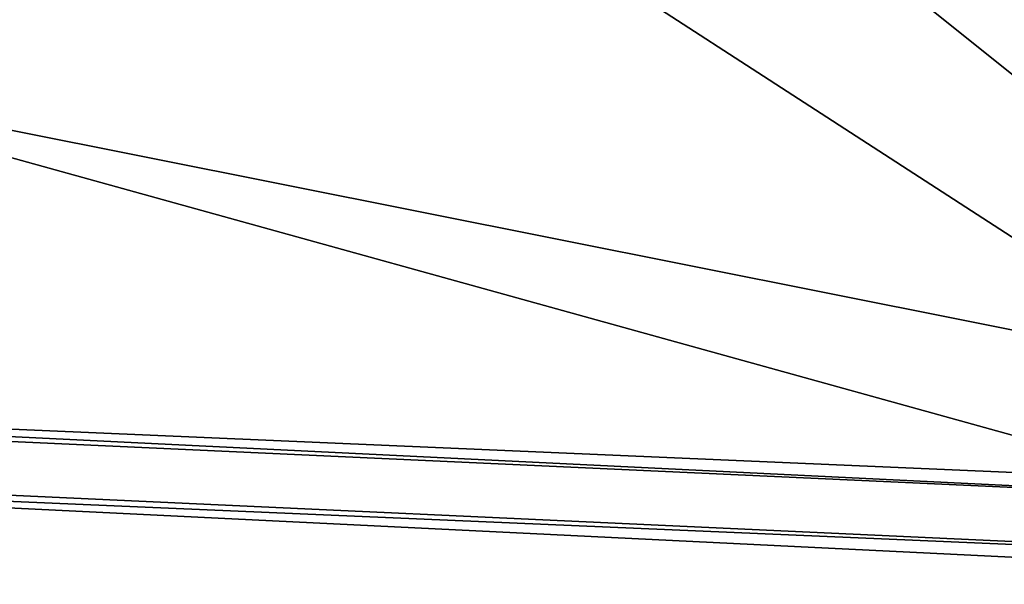
# Model space of a CAD drawing. Units: millimetres. Extents: x -265 to 68, y -7 to 928.
# Drawn here: x 7 to 13, y -3 to 0 of the extents above; entities that cross this region are included whole.
import ezdxf

# ---------------------------------------------------------------- set-up
doc = ezdxf.new("R2010")
doc.units = ezdxf.units.MM
doc.header["$LTSCALE"] = 52.148148
doc.layers.add('635', color=7, linetype='CONTINUOUS')
doc.layers.add('636', color=7, linetype='CONTINUOUS')

msp = doc.modelspace()

# ---------------------------------------------------------------- linework, layer by layer
at = {"layer": '635', "linetype": 'CONTINUOUS'}
for points in [[(-22.7363, 5.1724, 183.9136), (19.856, 3.4483, 182.9635), (-21.3989, -1.7558, 187.6834), (-22.7363, 5.1724, 183.9136)], [(-14.2305, 5, 197.9851), (-18.7216, -1.7516, 195.2298), (16.3498, -3.4757, 194.4475), (-14.2305, 5, 197.9851)], [(4.798, 4, 196.2218), (-14.2305, 5, 197.9851), (16.3498, -3.4757, 194.4475), (4.798, 4, 196.2218)], [(23.1784, 3, 201.4515), (4.798, 4, 196.2218), (16.3498, -3.4757, 194.4475), (23.1784, 3, 201.4515)], [(-21.3989, -1.7558, 187.6834), (19.856, 3.4483, 182.9635), (18.688, -3.4799, 186.7892), (-21.3989, -1.7558, 187.6834)], [(-21.3989, -1.7558, 187.6834), (18.688, -3.4799, 186.7892), (-18.7216, -1.7516, 195.2298), (-21.3989, -1.7558, 187.6834)], [(-18.7216, -1.7516, 195.2298), (18.688, -3.4799, 186.7892), (16.3498, -3.4757, 194.4475), (-18.7216, -1.7516, 195.2298)]]:
    msp.add_3dface(points, dxfattribs=at)
at = {"layer": '636', "linetype": 'CONTINUOUS'}
for points in [[(-21.3176, -1.3188, 187.9126), (18.6169, -3.043, 187.0218), (-22.5691, 5.1724, 184.3849), (-21.3176, -1.3188, 187.9126)], [(-22.5691, 5.1724, 184.3849), (18.6169, -3.043, 187.0218), (19.71, 3.4483, 183.4417), (-22.5691, 5.1724, 184.3849)], [(-10.745, 4.8077, 196.6113), (7.8071, 3.8462, 196.0837), (-18.8076, -1.3228, 194.9874), (-10.745, 4.8077, 196.6113)], [(-18.8076, -1.3228, 194.9874), (7.8071, 3.8462, 196.0837), (16.425, -3.0469, 194.2015), (-18.8076, -1.3228, 194.9874)], [(7.8071, 3.8462, 196.0837), (25.3836, 2.8846, 202.0443), (16.425, -3.0469, 194.2015), (7.8071, 3.8462, 196.0837)], [(-18.8076, -1.3228, 194.9874), (16.425, -3.0469, 194.2015), (-21.3176, -1.3188, 187.9126), (-18.8076, -1.3228, 194.9874)], [(-21.3176, -1.3188, 187.9126), (16.425, -3.0469, 194.2015), (18.6169, -3.043, 187.0218), (-21.3176, -1.3188, 187.9126)]]:
    msp.add_3dface(points, dxfattribs=at)

doc.saveas('drawing.dxf')
